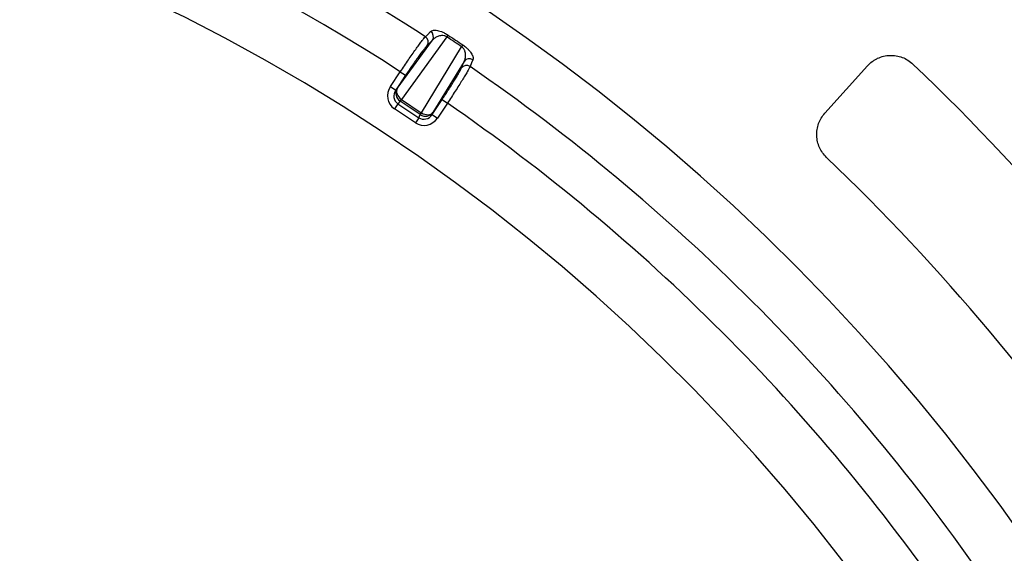
# Paper-space layout 'Корпус' of a CAD drawing. Units: millimetres. Extents: x -308 to 6721, y -17 to 2100.
# Drawn here: x 746 to 901, y 1785 to 1869 of the extents above; entities that cross this region are included whole.
import ezdxf

# ---------------------------------------------------------------- set-up
doc = ezdxf.new("R2010")
doc.units = ezdxf.units.MM

psp = doc.layouts.new('Корпус')

# ---------------------------------------------------------------- linework, layer by layer
at = {"color": 7, "linetype": 'Continuous', "lineweight": 25, "ltscale": 5}
for p, q in [((805.876528, 1858.148584), (811.428, 1865.756853)), ((813.69926, 1866.265366), (806.529203, 1856.438832)), ((811.428, 1865.756853), (810.611154, 1864.933951)), ((809.674912, 1854.336936), (816.009584, 1864.721657)), ((816.408952, 1862.428687), (811.504285, 1854.388237)), ((815.961284, 1861.359109), (816.408952, 1862.428687)), ((879.875376, 1861.722596), (873.173539, 1854.279452)), ((804.803435, 1858.459071), (806.365095, 1860.796261)), ((807.195425, 1860.241452), (805.633765, 1857.904262)), ((806.365095, 1860.796261), (807.195425, 1860.241452)), ((804.803435, 1858.459071), (805.633765, 1857.904262)), ((805.633765, 1857.904262), (805.876528, 1858.148584)), ((806.347926, 1856.142723), (806.540524, 1856.430967)), ((806.540524, 1856.430967), (809.663314, 1854.344386)), ((811.371463, 1854.070455), (812.933123, 1856.407645)), ((812.933123, 1856.407645), (813.763453, 1855.852836)), ((805.974962, 1855.767365), (805.438322, 1854.964227)), ((808.730017, 1852.764787), (805.438322, 1854.964227)), ((806.347926, 1856.142723), (805.974962, 1855.767365)), ((805.974962, 1855.767365), (809.266657, 1853.567925)), ((809.470715, 1854.056142), (806.347926, 1856.142723)), ((813.763453, 1855.852836), (812.201793, 1853.515647)), ((809.266657, 1853.567925), (808.730017, 1852.764787)), ((809.266657, 1853.567925), (809.470715, 1854.056142)), ((809.470715, 1854.056142), (809.663314, 1854.344386)), ((811.504285, 1854.388237), (811.371463, 1854.070455)), ((811.371463, 1854.070455), (812.201793, 1853.515647))]:
    psp.add_line(p, q, dxfattribs=at)
at = {"color": 7, "linetype": 'Continuous', "lineweight": 25, "ltscale": 5, "flags": 128}
for points in [[(810.306672, 1866.299005), (810.678937, 1866.673576), (811.124125, 1867.121512)], [(817.786021, 1862.670176), (817.582444, 1862.18294), (817.338949, 1861.600187)]]:
    psp.add_lwpolyline(points, dxfattribs=at)
at = {"color": 7, "linetype": 'Continuous', "lineweight": 25, "ltscale": 25}
psp.add_circle((638.207598, 1601.122856), 380.419561, dxfattribs=at)
for centre, radius, start, end in [((638.207598, 1601.122856), 324.919195, 9.45554275, 170.48692973), ((638.207598, 1601.122856), 316.127318, 57.01646646, 77.98353354), ((638.207598, 1601.122856), 309.365837, 57.07399428, 77.92600572), ((638.207598, 1601.122856), 299.877815, 182.53791869, 177.46208131), ((810.579526, 1866.284081), 0.998938, 328.14379945, 56.96318271), ((809.762651, 1865.461173), 0.99896, 328.14502628, 57.00351297), ((784.437117, 1885.512357), 35.024559, 326.66533253, 327.232467), ((844.989622, 1845.052466), 35.024559, 145.267533, 145.83466747), ((817.220745, 1861.846561), 0.998938, 55.53681729, 144.35620055), ((816.773082, 1860.776953), 0.99896, 55.49648703, 144.35497372), ((638.207598, 1601.122856), 316.127318, 34.51646646, 55.48353354), ((638.207598, 1601.122856), 360.510501, 33.64601679, 46.35398321), ((802.170965, 1859.65947), 5.41911, 319.86666512, 323.53644708), ((638.207598, 1601.122856), 309.365837, 34.57399428, 55.42600572), ((814.318219, 1851.542934), 5.41911, 148.96355292, 152.63333488), ((638.207598, 1601.122856), 340.51272, 33.69372599, 46.30627401)]:
    psp.add_arc(centre, radius, start, end, dxfattribs=at)
for centre, major_axis, ratio, start_param, end_param in [((669.309378, 1647.66996), (145.547186, 217.826757), 0.9774158794, 6.2777596258, 6.2886109886), ((806.904439, 1857.097389), (-1.826598, -1.838324), 0.9646905641, 4.9124248612, 6.4696752315), ((806.904439, 1857.097389), (1.146645, 1.154006), 0.9220476341, 1.7708322076, 3.3280825779), ((807.122023, 1857.316371), (1.112393, -1.006573), 0.9358812741, 3.2979202097, 4.8276114173), ((807.122023, 1857.316371), (1.201491, -0.898093), 0.705581738, 3.2164098119, 4.7461010196), ((807.277403, 1857.472748), (1.021362, 1.261737), 0.92320967, 3.1904312148, 3.2179903775), ((806.933362, 1856.957853), (0.429636, 0.498919), 0.7579806015, 3.2066059426, 3.2341651053), ((810.139743, 1854.935628), (-0.999381, -2.391053), 0.9646905641, 6.0966953828, 7.6539457531), ((810.139743, 1854.935628), (0.62736, 1.500981), 0.9220476341, 2.9551027292, 4.5123530996), ((810.343802, 1855.423845), (0.774835, 1.426461), 0.92320967, 3.0651949297, 3.0927540924), ((810.25879, 1855.22045), (1.355647, -0.642519), 0.9358812741, 4.5971665435, 6.1268577511), ((809.999761, 1854.908951), (0.296526, 0.587859), 0.7579806015, 3.0490202019, 3.0765793645), ((810.25879, 1855.22045), (1.28952, -0.766347), 0.705581738, 4.6786769412, 6.2083681488)]:
    psp.add_ellipse(centre, major_axis=major_axis, ratio=ratio, start_param=start_param, end_param=end_param, dxfattribs=at)
at = {"color": 7, "linetype": 'Continuous', "lineweight": 25, "ltscale": 5}
for points, knots in [([(811.124125, 1867.121512), (811.20544, 1867.203327), (811.319153, 1867.26222), (811.617885, 1867.329379), (811.799136, 1867.337216), (812.133894, 1867.296836), (812.257427, 1867.274166), (812.525016, 1867.206746), (812.66921, 1867.162253), (812.987178, 1867.042474), (813.157136, 1866.968537), (813.519524, 1866.784155), (813.70366, 1866.677872), (813.888337, 1866.555951)], [0, 0, 0, 0, 0.25, 0.25, 0.5, 0.5, 0.625, 0.625, 0.75, 0.75, 0.875, 0.875, 1, 1, 1, 1]), ([(806.365095, 1860.796261), (806.792141, 1861.438231), (807.212123, 1862.059506), (807.831578, 1862.960543), (808.031817, 1863.249137), (808.416528, 1863.798307), (808.601644, 1864.059817), (808.956917, 1864.555827), (809.124189, 1864.786261), (809.432866, 1865.205121), (809.575266, 1865.394939), (809.835523, 1865.73426), (809.951914, 1865.881786), (810.152379, 1866.126616), (810.237391, 1866.225149), (810.306672, 1866.299005)], [0, 0, 0, 0, 0.25, 0.25, 0.375, 0.375, 0.5, 0.5, 0.625, 0.625, 0.75, 0.75, 0.875, 0.875, 1, 1, 1, 1]), ([(813.69926, 1866.265366), (813.549686, 1866.359738), (813.390073, 1866.416757), (813.107784, 1866.47776), (812.978668, 1866.485223), (812.625442, 1866.473942), (812.427394, 1866.422544), (812.076578, 1866.285606), (811.923279, 1866.197686), (811.649978, 1865.995679), (811.531009, 1865.881979), (811.428, 1865.756853)], [0, 0, 0, 0, 0.125, 0.125, 0.25, 0.25, 0.5, 0.5, 0.75, 0.75, 1, 1, 1, 1]), ([(810.611154, 1864.933951), (810.54968, 1864.872019), (810.474751, 1864.788923), (810.298856, 1864.581771), (810.197071, 1864.45667), (809.970064, 1864.16845), (809.846116, 1864.007013), (809.577896, 1863.65042), (809.432763, 1863.454081), (808.970973, 1862.819654), (808.637279, 1862.349311), (807.924488, 1861.322542), (807.56268, 1860.791087), (807.195425, 1860.241452)], [0, 0, 0, 0, 0.125, 0.125, 0.25, 0.25, 0.375, 0.375, 0.5, 0.5, 0.75, 0.75, 1, 1, 1, 1]), ([(816.408952, 1862.428687), (816.485203, 1862.571867), (816.544521, 1862.725019), (816.626289, 1863.05296), (816.649207, 1863.228029), (816.643509, 1863.512242), (816.634847, 1863.609971), (816.598858, 1863.813643), (816.571463, 1863.920192), (816.50899, 1864.085583), (816.484562, 1864.141738), (816.425584, 1864.256921), (816.390637, 1864.316535), (816.308307, 1864.435313), (816.260997, 1864.494768), (816.146527, 1864.613882), (816.082133, 1864.670383), (816.009584, 1864.721657)], [0, 0, 0, 0, 0.25, 0.25, 0.5, 0.5, 0.625, 0.625, 0.75, 0.75, 0.8125, 0.8125, 0.875, 0.875, 0.9375, 0.9375, 1, 1, 1, 1]), ([(816.205693, 1865.007544), (816.389044, 1864.883556), (816.562363, 1864.750309), (816.868046, 1864.488538), (817.003424, 1864.357728), (817.233475, 1864.111895), (817.330874, 1863.994357), (817.496126, 1863.771628), (817.563187, 1863.667626), (817.673577, 1863.470907), (817.716801, 1863.377977), (817.781381, 1863.206), (817.803113, 1863.126323), (817.841041, 1862.903649), (817.83052, 1862.776681), (817.786021, 1862.670176)], [0, 0, 0, 0, 0.125, 0.125, 0.25, 0.25, 0.375, 0.375, 0.5, 0.5, 0.625, 0.625, 0.75, 0.75, 1, 1, 1, 1]), ([(879.875376, 1861.722596), (880.100057, 1861.97213), (880.345777, 1862.195067), (880.744688, 1862.491131), (880.882752, 1862.58338), (881.169323, 1862.754675), (881.318112, 1862.833732), (881.770261, 1863.045658), (882.082491, 1863.155591), (882.728477, 1863.312957), (883.063432, 1863.359593), (883.725643, 1863.384999), (884.056547, 1863.364972), (884.717943, 1863.257257), (885.03999, 1863.17066), (885.659382, 1862.936494), (885.960696, 1862.786946), (886.526284, 1862.431083), (886.789304, 1862.226417), (887.032283, 1861.994659)], [0, 0, 0, 0, 0.125, 0.125, 0.1875, 0.1875, 0.25, 0.25, 0.375, 0.375, 0.5, 0.5, 0.625, 0.625, 0.75, 0.75, 0.875, 0.875, 1, 1, 1, 1]), ([(812.933123, 1856.407645), (813.116751, 1856.682465), (813.296949, 1856.954708), (813.650706, 1857.494209), (813.825497, 1857.763388), (814.162144, 1858.287205), (814.32266, 1858.539712), (814.628505, 1859.026436), (814.774643, 1859.261981), (815.047269, 1859.707825), (815.171894, 1859.915035), (815.398522, 1860.299043), (815.500825, 1860.476378), (815.770257, 1860.957163), (815.893898, 1861.198117), (815.961284, 1861.359109)], [0, 0, 0, 0, 0.125, 0.125, 0.25, 0.25, 0.375, 0.375, 0.5, 0.5, 0.625, 0.625, 0.75, 0.75, 1, 1, 1, 1]), ([(817.338949, 1861.600187), (817.255507, 1861.415644), (817.106547, 1861.137696), (816.785306, 1860.581383), (816.663732, 1860.375977), (816.395089, 1859.930808), (816.247663, 1859.690425), (815.925729, 1859.172882), (815.753431, 1858.899317), (815.393321, 1858.333751), (815.204552, 1858.040212), (814.809105, 1857.431021), (814.604008, 1857.11785), (814.189325, 1856.489927), (813.978294, 1856.172944), (813.763453, 1855.852836)], [0, 0, 0, 0, 0.25, 0.25, 0.375, 0.375, 0.5, 0.5, 0.625, 0.625, 0.75, 0.75, 0.875, 0.875, 1, 1, 1, 1]), ([(873.434888, 1847.328125), (873.200987, 1847.551596), (872.992365, 1847.793876), (872.623672, 1848.314561), (872.462329, 1848.596056), (872.198397, 1849.181855), (872.095981, 1849.483964), (871.949442, 1850.106352), (871.905678, 1850.429491), (871.88143, 1851.06858), (871.899846, 1851.387036), (871.998539, 1852.021744), (872.079308, 1852.336147), (872.29648, 1852.936105), (872.433287, 1853.225043), (872.765623, 1853.779947), (872.957076, 1854.039046), (873.173539, 1854.279452)], [0, 0, 0, 0, 0.125, 0.125, 0.25, 0.25, 0.375, 0.375, 0.5, 0.5, 0.625, 0.625, 0.75, 0.75, 0.875, 0.875, 1, 1, 1, 1])]:
    psp.add_open_spline(points, degree=3, knots=knots, dxfattribs=at)
psp.add_open_spline([(813.888337, 1866.555951), (814.663645, 1866.044106), (815.436112, 1865.52796), (816.205693, 1865.007544)], degree=3, dxfattribs=at)

doc.saveas('drawing.dxf')
